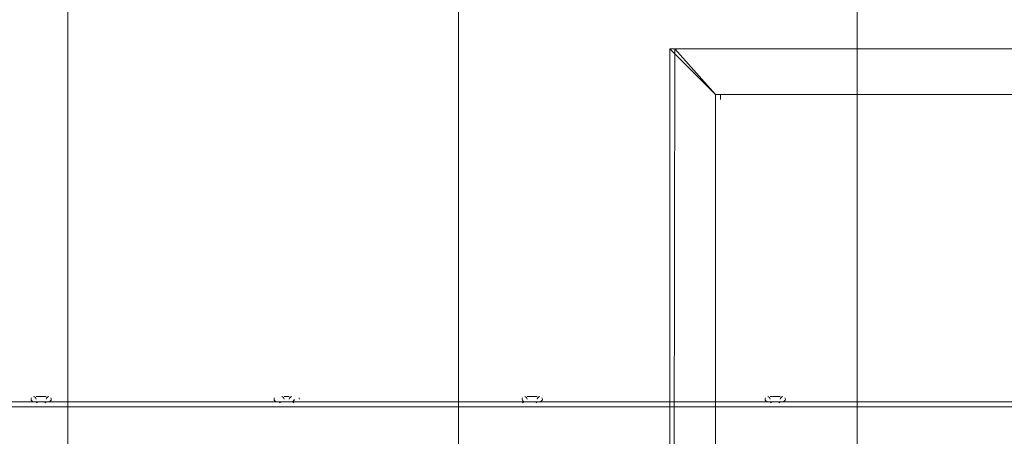
# Model space of a CAD drawing. Units: millimetres. Extents: x -5622 to 12867, y -12821 to 2544.
# Drawn here: x 1726 to 2961, y -6388 to -5866 of the extents above; entities that cross this region are included whole.
import ezdxf

# ---------------------------------------------------------------- set-up
doc = ezdxf.new("R2010")
doc.units = ezdxf.units.MM
doc.header["$MEASUREMENT"] = 0
doc.layers.add('Logos & Title', color=7, linetype='Continuous', lineweight=0)

# ---------------------------------------------------------------- blocks, each defined once
blk = doc.blocks.new('Block_2')
at = {"layer": 'Logos & Title', "color": 253, "lineweight": 9}
for p, q in [((1786.5, -9060.2), (1786.5, -4622.5)), ((2276.5, -4699.2), (2276.5, -8983.1)), ((2776.5, -8904.4), (2776.5, -4777.5))]:
    blk.add_line(p, q, dxfattribs=at)
blk = doc.blocks.new('Block_18')
at = {"layer": 'Logos & Title', "color": 7, "lineweight": 5}
for p, q in [((2541.6, -8696.2), (2547.9, -5902.2)), ((2598.7, -8639.1), (2598.7, -5959.4))]:
    blk.add_line(p, q, dxfattribs=at)
blk.add_lwpolyline([(2541.6, -5902.2), (2541.6, -8702.6), (2541.6, -8708.9)], dxfattribs=at)
blk = doc.blocks.new('Block_17')
at = {"layer": 'Logos & Title'}
blk.add_blockref('Block_18', (0, 0), dxfattribs=at)
blk = doc.blocks.new('Block_16')
at = {"layer": 'Logos & Title', "color": 7, "lineweight": 5}
for p, q in [((2598.7, -5959.4), (2541.6, -5902.2)), ((2541.6, -5902.2), (5335.6, -5902.2)), ((2541.6, -5902.2), (2541.6, -5902.2)), ((2541.6, -5902.2), (2541.6, -5902.2)), ((5335.6, -5902.2), (2541.6, -5902.2)), ((2547.9, -5902.2), (2598.7, -5959.4)), ((2598.7, -5959.4), (5278.4, -5959.4))]:
    blk.add_line(p, q, dxfattribs=at)
for points in [[(2541.6, -5902.2), (2541.6, -5902.2), (2547.9, -5902.2)], [(2605.1, -5965.7), (2605.1, -5965.7), (2605.1, -5959.4), (2598.7, -5959.4)], [(2598.7, -5959.4), (2598.7, -5959.4), (2605.1, -5959.4), (2601.9, -5959.4)]]:
    blk.add_lwpolyline(points, dxfattribs=at)
at = {"layer": 'Logos & Title'}
blk.add_blockref('Block_17', (0, 0), dxfattribs=at)
blk = doc.blocks.new('Block_15')
at = {"layer": 'Logos & Title'}
blk.add_blockref('Block_16', (0, 0), dxfattribs=at)

msp = doc.modelspace()

# ---------------------------------------------------------------- linework, layer by layer
at = {"layer": 'Logos & Title', "color": 7, "lineweight": 9}
for p, q in [((2997.5, -6344.9), (508.3, -6344.9)), ((1740.2, -6344.9), (1740.2, -6344.9)), ((1740.2, -6344.9), (1765.6, -6344.9)), ((1740.2, -6344.9), (1765.6, -6344.9)), ((1746.6, -6338.5), (1746.6, -6338.5)), ((1746.6, -6344.9), (1746.6, -6344.9)), ((1746.6, -6344.9), (1759.3, -6344.9)), ((1752.9, -6338.5), (1752.9, -6338.5)), ((1752.9, -6338.5), (1752.9, -6338.5)), ((1759.3, -6338.5), (1759.3, -6338.5)), ((1759.3, -6344.9), (1759.3, -6344.9)), ((1765.6, -6344.9), (1765.6, -6344.9)), ((2051.4, -6344.9), (2051.4, -6344.9)), ((2051.4, -6344.9), (2051.4, -6344.9)), ((2051.4, -6344.9), (2064.1, -6344.9)), ((2051.4, -6344.9), (2070.4, -6344.9)), ((2051.4, -6344.9), (2070.4, -6344.9)), ((2057.7, -6338.5), (2057.7, -6338.5)), ((2057.7, -6338.5), (2057.7, -6338.5)), ((2064.1, -6338.5), (2064.1, -6338.5)), ((2064.1, -6344.9), (2064.1, -6344.9)), ((2070.4, -6344.9), (2070.4, -6344.9)), ((2356.2, -6344.9), (2356.2, -6344.9)), ((2356.2, -6344.9), (2375.2, -6344.9)), ((2356.2, -6344.9), (2375.2, -6344.9)), ((2362.5, -6338.5), (2362.5, -6338.5)), ((2362.5, -6344.9), (2362.5, -6344.9)), ((2362.5, -6344.9), (2375.2, -6344.9)), ((2375.2, -6344.9), (2375.2, -6344.9)), ((2375.2, -6344.9), (2375.2, -6344.9)), ((2667.3, -6338.5), (2667.3, -6338.5)), ((2667.3, -6344.9), (2667.3, -6344.9)), ((2667.3, -6344.9), (2667.3, -6344.9)), ((2667.3, -6344.9), (2680, -6344.9)), ((2667.3, -6344.9), (2686.4, -6344.9)), ((2667.3, -6344.9), (2686.4, -6344.9)), ((2673.7, -6338.5), (2673.7, -6338.5)), ((2673.7, -6338.5), (2673.7, -6338.5)), ((2680, -6338.5), (2680, -6338.5)), ((2680, -6344.9), (2680, -6344.9)), ((2686.4, -6344.9), (2686.4, -6344.9)), ((2997.5, -6351.2), (508.3, -6351.2))]:
    msp.add_line(p, q, dxfattribs=at)
for points in [[(1765.6, -6344.9), (1740.2, -6344.9), (1765.6, -6344.9)], [(1759.3, -6338.5), (1759.3, -6338.5), (1752.9, -6338.5), (1746.6, -6338.5)], [(2070.4, -6344.9), (2051.4, -6344.9), (2070.4, -6344.9)], [(2064.1, -6338.5), (2064.1, -6338.5), (2057.7, -6338.5)], [(2375.2, -6344.9), (2356.2, -6344.9), (2375.2, -6344.9)], [(2375.2, -6338.5), (2368.9, -6338.5), (2362.5, -6338.5)], [(2680, -6338.5), (2680, -6338.5), (2673.7, -6338.5), (2667.3, -6338.5)], [(2686.4, -6344.9), (2667.3, -6344.9), (2686.4, -6344.9)]]:
    msp.add_lwpolyline(points, dxfattribs=at)
at = {"layer": 'Logos & Title', "color": 1, "lineweight": 15}
msp.add_open_spline([(9923.8, -3033.4), (10862.7, -3033.4), (11623.8, -2272.3), (11623.8, -1333.4), (11623.8, -1333.4), (11623.8, -485.9), (11623.8, -485.9), (11623.8, 453), (10862.7, 1214.1), (9923.8, 1214.1), (9923.8, 1214.1), (7647, 1214.1), (7647, 1214.1), (7305.9, 1472.1), (6881.1, 1625.3), (6420.5, 1625.3), (6420.5, 1625.3), (3964.5, 1625.3), (3964.5, 1625.3), (2922.6, 1625.3), (2064.1, 842.3), (1943.9, -167.2), (1943.9, -167.2), (1916.7, -62.8), (1916.7, -62.8), (1916.6, -62.8), (1916.6, -62.8), (1916.6, -62.7), (1916.6, -62.7), (1916.2, -60.9), (1916.2, -60.9), (1916.2, -60.9), (1916.1, -61), (1916.1, -61), (1749, 585.1), (1162.2, 1062.3), (463.9, 1062.3), (-229.9, 1062.3), (-813.4, 591.2), (-984.8, -48.5), (-984.8, -48.5), (-985.1, -48.4), (-985.1, -48.4), (-985.1, -48.4), (-1329.7, -1285), (-1329.7, -1285), (-1338.5, -1308.7), (-1346.8, -1332.6), (-1354.7, -1356.8), (-1354.7, -1356.8), (-1653.9, -1356.8), (-1653.9, -1356.8), (-2482.3, -1356.8), (-3153.9, -2028.3), (-3153.9, -2856.8), (-3153.9, -2856.8), (-3153.9, -2894.9), (-3153.9, -2894.9), (-3153.9, -3320.6), (-2976.1, -3704.6), (-2691.2, -3977.6), (-3315.9, -4388.9), (-3728.4, -5095.9), (-3728.4, -5899.7), (-3728.4, -6230.1), (-3658.2, -6544), (-3532.7, -6828), (-3532.7, -6828), (-3532.7, -7335.1), (-3532.7, -7335.1), (-3532.7, -7625.9), (-3473.6, -7902.9), (-3366.7, -8154.7), (-3366.7, -8154.7), (-3406.4, -8301.8), (-3406.4, -8301.8), (-3406.4, -8301.8), (-3443.8, -8352.7), (-3443.8, -8352.7), (-3459.5, -8374), (-3474.2, -8395.7), (-3488.6, -8417.5), (-3514.5, -8450.9), (-3539.6, -8485.4), (-3563, -8521.5), (-3802.6, -8890.7), (-3968, -9303.3), (-4046.1, -9723.1), (-4062.6, -9781.3), (-4076.1, -9841), (-4085.6, -9902.3), (-4085.6, -9902.3), (-4155.4, -10353.1), (-4155.4, -10353.1), (-4167.2, -10429.6), (-4173, -10506.4), (-4173, -10582.7), (-4173, -10929.3), (-4088, -11223), (-3829.2, -11459.7), (-3819.6, -11468.5), (-3810.2, -11477.6), (-3800.7, -11487), (-3800.7, -11487), (-3811.1, -11555.4), (-3811.1, -11555.4), (-3893.9, -12101.5), (-3518.3, -12611.3), (-2972.3, -12694), (-2972.3, -12694), (-2207.2, -12810), (-2207.2, -12810), (-2156.3, -12817.8), (-2105.9, -12821.5), (-2056, -12821.5), (-1570.2, -12821.5), (-1144, -12466.8), (-1068.7, -11971.9), (-741, -11723.1), (-479.1, -11374.5), (-410.2, -10936.2), (-410.2, -10936.2), (-346.8, -10532.8), (-346.8, -10532.8), (-346.8, -10532.8), (-157.2, -10413.3), (-157.2, -10413.3), (-9.4, -10320.2), (118.7, -10203.5), (223.6, -10069.7), (223.6, -10069.7), (-592.3, -9435.1), (-592.3, -9435.1), (-592.3, -9435.1), (-420.8, -9435.1), (-420.8, -9435.1), (-102.4, -9435.1), (199.4, -9364.1), (469.8, -9237.2), (469.8, -9237.2), (495.6, -9237.2), (495.6, -9237.2), (617.3, -9237.2), (736.1, -9225.4), (851.4, -9203.5), (851.4, -9203.5), (851.2, -9203.8), (851.2, -9203.8), (851.2, -9203.8), (1591.8, -9087.4), (1591.8, -9087.4), (1783, -9695.8), (2351.4, -10137.1), (3022.9, -10137.1), (3022.9, -10137.1), (4889.8, -10137.1), (4889.8, -10137.1), (5652.3, -10137.1), (6281.5, -9568.1), (6376.9, -8831.6), (6376.9, -8831.6), (6819.3, -8831.6), (6819.3, -8831.6), (6845.7, -9235.5), (7032.2, -9595.5), (7315.6, -9849.5), (7315.6, -9849.5), (7315.6, -10441.7), (7315.6, -10441.7), (7315.6, -10994), (7763.3, -11441.7), (8315.6, -11441.7), (8315.6, -11441.7), (9306.2, -11441.7), (9306.2, -11441.7), (9858.5, -11441.7), (10306.2, -10994), (10306.2, -10441.7), (10306.2, -10441.7), (10306.2, -9850), (10306.2, -9850), (10613, -9575.3), (10806.2, -9176.4), (10806.2, -8732.2), (10806.2, -8732.2), (10806.2, -8459.3), (10806.2, -8459.3), (11126.8, -8184.2), (11330.1, -7776.4), (11330.1, -7320.8), (11330.1, -7320.8), (11330.1, -6358.2), (11330.1, -6358.2), (11330.1, -5673.9), (10871.7, -5097.1), (10245.4, -4916.9), (10085.6, -4530.3), (9768.9, -4225.1), (9374.6, -4080.6), (9045.2, -3701), (8573.2, -3449), (8042.7, -3408), (8120.6, -3287.2), (8191.8, -3162.2), (8255.5, -3033.4), (8255.5, -3033.4), (9923.8, -3033.4), (9923.8, -3033.4)], degree=3, knots=[0, 0, 0, 0, 1, 1, 1, 2, 2, 2, 3, 3, 3, 4, 4, 4, 5, 5, 5, 6, 6, 6, 7, 7, 7, 8, 8, 8, 9, 9, 9, 10, 10, 10, 11, 11, 11, 12, 12, 12, 13, 13, 13, 14, 14, 14, 15, 15, 15, 16, 16, 16, 17, 17, 17, 18, 18, 18, 19, 19, 19, 20, 20, 20, 21, 21, 21, 22, 22, 22, 23, 23, 23, 24, 24, 24, 25, 25, 25, 26, 26, 26, 27, 27, 27, 28, 28, 28, 29, 29, 29, 30, 30, 30, 31, 31, 31, 32, 32, 32, 33, 33, 33, 34, 34, 34, 35, 35, 35, 36, 36, 36, 37, 37, 37, 38, 38, 38, 39, 39, 39, 40, 40, 40, 41, 41, 41, 42, 42, 42, 43, 43, 43, 44, 44, 44, 45, 45, 45, 46, 46, 46, 47, 47, 47, 48, 48, 48, 49, 49, 49, 50, 50, 50, 51, 51, 51, 52, 52, 52, 53, 53, 53, 54, 54, 54, 55, 55, 55, 56, 56, 56, 57, 57, 57, 58, 58, 58, 59, 59, 59, 60, 60, 60, 61, 61, 61, 62, 62, 62, 63, 63, 63, 64, 64, 64, 65, 65, 65, 66, 66, 66, 67, 67, 67, 68, 68, 68, 69, 69, 69, 69], dxfattribs=at)
at = {"layer": 'Logos & Title', "color": 253, "lineweight": 9}
msp.add_open_spline([(1592.7, -9090.2), (1592.7, -9090.2), (3231.9, -8832.3), (3231.9, -8832.3), (3294.2, -8826.5), (3355.5, -8816.7), (3415.4, -8803.5), (3415.4, -8803.5), (3416.6, -8803.3), (3416.6, -8803.3), (3416.6, -8803.3), (3416.5, -8803.2), (3416.5, -8803.2), (4088.1, -8654.3), (4590.4, -8055.6), (4590.4, -7339.2), (4590.4, -7339.2), (4590.4, -6344.9), (4590.4, -6344.9), (4590.4, -5581.8), (4020.4, -4952.2), (3283.1, -4857.6), (3283.1, -4857.6), (3283.3, -4857.3), (3283.3, -4857.3), (3283.3, -4857.3), (1279.1, -4543.5), (1279.1, -4543.5), (1134.9, -4260.4), (921.8, -4018.4), (662.1, -3839.2), (1615.1, -3737.1), (2357.4, -2930.5), (2357.4, -1950.4), (2357.4, -1833.8), (2346.4, -1719.8), (2326.3, -1609), (2326.3, -1609), (2326.9, -1609.4), (2326.9, -1609.4)], degree=3, knots=[0, 0, 0, 0, 1, 1, 1, 2, 2, 2, 3, 3, 3, 4, 4, 4, 5, 5, 5, 6, 6, 6, 7, 7, 7, 8, 8, 8, 9, 9, 9, 10, 10, 10, 11, 11, 11, 12, 12, 12, 13, 13, 13, 13], dxfattribs=at)
at = {"layer": 'Logos & Title', "color": 7, "lineweight": 9}
for points in [[(1740.7, -6340), (1740.4, -6340.5), (1740.2, -6341.1), (1740.2, -6341.7)], [(1740.2, -6341.7), (1740.2, -6343.4), (1741.6, -6344.9), (1743.4, -6344.9)], [(1746.6, -6341.7), (1746.6, -6339.9), (1745.2, -6338.5), (1743.4, -6338.5)], [(1749.8, -6344.9), (1748.7, -6344.9), (1747.6, -6345.4), (1747.1, -6346.3)], [(1758.8, -6346.4), (1758.2, -6345.4), (1757.2, -6344.9), (1756.1, -6344.9)], [(1762.5, -6338.5), (1760.7, -6338.5), (1759.3, -6339.9), (1759.3, -6341.7)], [(1762.4, -6344.9), (1764.2, -6344.9), (1765.6, -6343.4), (1765.6, -6341.7)], [(1765.6, -6341.7), (1765.6, -6341.1), (1765.5, -6340.5), (1765.1, -6340)], [(2045.5, -6340), (2045.2, -6340.5), (2045, -6341.1), (2045, -6341.7)], [(2045, -6341.7), (2045, -6343.4), (2046.4, -6344.9), (2048.2, -6344.9)], [(2054.6, -6344.9), (2053.5, -6344.9), (2052.4, -6345.4), (2051.9, -6346.3)], [(2057.7, -6341.7), (2057.7, -6339.9), (2056.3, -6338.5), (2054.6, -6338.5)], [(2067.3, -6338.5), (2065.5, -6338.5), (2064.1, -6339.9), (2064.1, -6341.7)], [(2067.2, -6344.9), (2069, -6344.9), (2070.4, -6343.4), (2070.4, -6341.7)], [(2069.9, -6346.4), (2069.4, -6345.4), (2068.3, -6344.9), (2067.3, -6344.9)], [(2076.8, -6341.7), (2076.8, -6341.1), (2076.6, -6340.5), (2076.3, -6340)], [(2356.7, -6340), (2356.3, -6340.5), (2356.2, -6341.1), (2356.2, -6341.7)], [(2356.2, -6341.7), (2356.2, -6343.4), (2357.6, -6344.9), (2359.3, -6344.9)], [(2359.4, -6344.9), (2358.3, -6344.9), (2357.2, -6345.4), (2356.7, -6346.3)], [(2362.5, -6341.7), (2362.5, -6339.9), (2361.1, -6338.5), (2359.4, -6338.5)], [(2374.7, -6346.4), (2374.2, -6345.4), (2373.1, -6344.9), (2372.1, -6344.9)], [(2378.4, -6338.5), (2376.6, -6338.5), (2375.2, -6339.9), (2375.2, -6341.7)], [(2378.4, -6344.9), (2380.2, -6344.9), (2381.6, -6343.4), (2381.6, -6341.7)], [(2381.6, -6341.7), (2381.6, -6341.1), (2381.4, -6340.5), (2381.1, -6340)], [(2661.5, -6340), (2661.1, -6340.5), (2661, -6341.1), (2661, -6341.7)], [(2661, -6341.7), (2661, -6343.4), (2662.4, -6344.9), (2664.2, -6344.9)], [(2667.3, -6341.7), (2667.3, -6339.9), (2665.9, -6338.5), (2664.2, -6338.5)], [(2670.5, -6344.9), (2669.4, -6344.9), (2668.4, -6345.4), (2667.8, -6346.3)], [(2679.5, -6346.4), (2679, -6345.4), (2677.9, -6344.9), (2676.9, -6344.9)], [(2683.2, -6338.5), (2681.4, -6338.5), (2680, -6339.9), (2680, -6341.7)], [(2683.2, -6344.9), (2685, -6344.9), (2686.4, -6343.4), (2686.4, -6341.7)], [(2686.4, -6341.7), (2686.4, -6341.1), (2686.2, -6340.5), (2685.9, -6340)]]:
    msp.add_open_spline(points, degree=3, dxfattribs=at)

# ---------------------------------------------------------------- block references
at = {"layer": 'Logos & Title'}
for name in ['Block_2', 'Block_15']:
    msp.add_blockref(name, (0, 0), dxfattribs=at)

doc.saveas('drawing.dxf')
